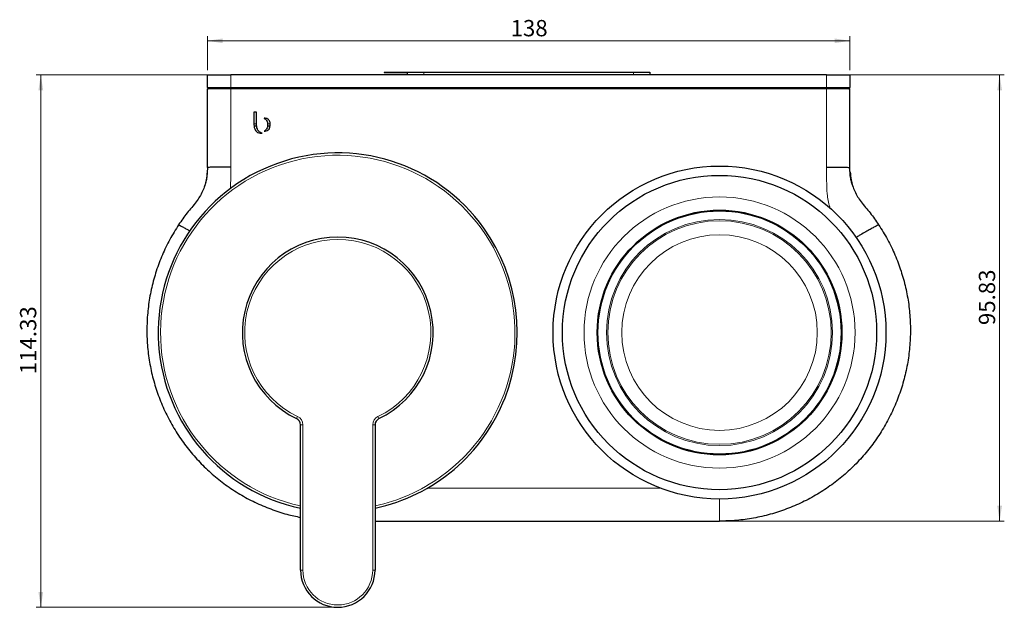
# Model space of a CAD drawing. Units: millimetres. Extents: x 23 to 395, y 2 to 294.
# Drawn here: x 23 to 234, y 2 to 129 of the extents above; entities that cross this region are included whole.
import ezdxf

# ---------------------------------------------------------------- set-up
doc = ezdxf.new("R2010")
doc.units = ezdxf.units.MM
doc.linetypes.add('SLD-Durchgehend', pattern=[0])
doc.styles.add('SLDTEXTSTYLE0', font='GOTHIC.TTF', dxfattribs={"width": 0.913})
doc.dimstyles.new('SLDDIMSTYLE0', dxfattribs={"dimtxt": 3.5, "dimasz": 3.302, "dimexe": 0, "dimexo": 0.0625, "dimgap": 0.875, "dimtad": 1, "dimrnd": 1e-09, "dimzin": 12, "dimdsep": 46, "dimtxsty": 'SLDTEXTSTYLE0', "dimsah": 1, "dimcen": 0.09, "dimadec": 0, "dimazin": 3, "dimtfac": 1, "dimtofl": 0, "dimtmove": 0, "dimatfit": 3, "dimfxl": 1, "dimfrac": 2, "dimtolj": 1, "dimtzin": 12, "dimarcsym": 0})

# ---------------------------------------------------------------- blocks, each defined once
blk = doc.blocks.new('_D_2')
at = {"color": 7, "linetype": 'SLD-Durchgehend', "lineweight": 0}
for p, q in [((63.13, 117.68), (63.13, 124.99)), ((201.13, 117.68), (201.13, 124.99)), ((63.13, 123.99), (201.13, 123.99))]:
    blk.add_line(p, q, dxfattribs=at)
at = {"color": 7, "linetype": 'SLD-Durchgehend', "lineweight": 18}
for points in [[(63.13, 123.99), (66.44, 123.48), (66.44, 124.5)], [(201.13, 123.99), (197.83, 124.5), (197.83, 123.48)]]:
    blk.add_solid(points, dxfattribs=at)
at = {"color": 7, "linetype": 'SLD-Durchgehend', "lineweight": 18, "insert": (128.26, 128.46), "char_height": 3.5, "attachment_point": 1, "style": 'SLDTEXTSTYLE0'}
blk.add_mtext('138', dxfattribs=at)
blk = doc.blocks.new('_D_3')
at = {"color": 7, "linetype": 'SLD-Durchgehend', "lineweight": 0}
for p, q in [((67.13, 116.68), (26.35, 116.68)), ((27.35, 116.68), (27.35, 2.35)), ((90.13, 2.35), (26.35, 2.35))]:
    blk.add_line(p, q, dxfattribs=at)
at = {"color": 7, "linetype": 'SLD-Durchgehend', "lineweight": 18}
for points in [[(27.35, 116.68), (26.84, 113.38), (27.86, 113.38)], [(27.35, 2.35), (27.86, 5.65), (26.84, 5.65)]]:
    blk.add_solid(points, dxfattribs=at)
at = {"color": 7, "linetype": 'SLD-Durchgehend', "lineweight": 18, "insert": (22.88, 52.41), "char_height": 3.5, "attachment_point": 1, "rotation": 90, "style": 'SLDTEXTSTYLE0'}
blk.add_mtext('114.33', dxfattribs=at)
blk = doc.blocks.new('_D_4')
at = {"color": 7, "linetype": 'SLD-Durchgehend', "lineweight": 0}
for p, q in [((197.13, 116.68), (234.3, 116.68)), ((233.3, 116.68), (233.3, 20.85)), ((174.13, 20.85), (234.3, 20.85))]:
    blk.add_line(p, q, dxfattribs=at)
at = {"color": 7, "linetype": 'SLD-Durchgehend', "lineweight": 18}
for points in [[(233.3, 116.68), (232.79, 113.38), (233.81, 113.38)], [(233.3, 20.85), (233.81, 24.15), (232.79, 24.15)]]:
    blk.add_solid(points, dxfattribs=at)
at = {"color": 7, "linetype": 'SLD-Durchgehend', "lineweight": 18, "insert": (228.83, 62.95), "char_height": 3.5, "attachment_point": 1, "rotation": 90, "style": 'SLDTEXTSTYLE0'}
blk.add_mtext('95.83', dxfattribs=at)

msp = doc.modelspace()

# ---------------------------------------------------------------- linework, layer by layer
at = {"color": 7, "linetype": 'SLD-Durchgehend', "lineweight": 25}
for p, q in [((63.134, 116.681), (68.134, 116.681)), ((63.134, 113.931), (63.134, 116.681)), ((196.134, 116.681), (68.134, 116.681)), ((101.134, 117.231), (101.134, 117.181)), ((101.134, 117.231), (106.134, 117.231)), ((101.134, 117.181), (106.134, 117.181)), ((106.134, 116.681), (106.134, 117.231)), ((106.134, 117.231), (109.634, 117.231)), ((109.634, 117.231), (154.634, 117.231)), ((154.634, 117.231), (158.134, 117.231)), ((158.134, 117.231), (158.134, 116.681)), ((196.134, 116.681), (201.134, 116.681)), ((201.134, 116.681), (201.134, 113.931)), ((63.134, 96.798), (63.134, 113.681)), ((68.134, 113.681), (63.134, 113.681)), ((196.134, 113.681), (68.134, 113.681)), ((201.134, 113.681), (196.134, 113.681)), ((201.134, 96.798), (201.134, 113.681)), ((73.701, 108.681), (73.134, 108.681)), ((73.134, 108.681), (73.135, 105.962)), ((73.701, 105.916), (73.701, 108.681)), ((73.135, 105.962), (73.135, 105.962)), ((73.702, 105.916), (73.701, 105.916)), ((73.734, 105.681), (73.134, 105.681)), ((76.598, 105.681), (76.036, 105.681)), ((63.134, 96.798), (63.134, 96.788)), ((201.134, 96.798), (201.134, 96.788)), ((83.134, 10.353), (83.134, 41.51)), ((99.134, 41.51), (99.134, 10.353)), ((99.134, 20.848), (173.134, 20.848))]:
    msp.add_line(p, q, dxfattribs=at)
at = {"color": 8, "linetype": 'SLD-Durchgehend', "lineweight": 18}
for p, q in [((68.134, 116.681), (68.134, 113.931)), ((109.634, 117.231), (109.634, 116.681)), ((154.634, 116.681), (154.634, 117.231)), ((196.134, 113.931), (196.134, 116.681)), ((63.134, 113.931), (68.134, 113.931)), ((68.134, 113.931), (196.134, 113.931)), ((68.134, 113.931), (68.134, 113.681)), ((68.134, 113.681), (68.134, 96.852)), ((196.134, 113.931), (201.134, 113.931)), ((196.134, 113.931), (196.134, 113.681)), ((196.134, 113.681), (196.134, 96.852)), ((73.134, 106.181), (73.701, 106.181)), ((76.045, 106.181), (76.613, 106.181)), ((82.498, 43.314), (82.282, 42.863)), ((99.987, 42.863), (99.771, 43.314)), ((83.634, 41.51), (83.134, 41.51)), ((83.634, 41.51), (83.634, 10.353)), ((98.634, 10.353), (98.634, 41.51)), ((99.134, 41.51), (98.634, 41.51)), ((160.463, 27.924), (110.362, 27.924)), ((83.634, 10.353), (83.134, 10.353)), ((99.134, 10.353), (98.634, 10.353))]:
    msp.add_line(p, q, dxfattribs=at)
at = {"color": 7, "linetype": 'SLD-Durchgehend', "lineweight": 25}
for radius in [35.75, 33.75, 26.273, 26.116]:
    msp.add_circle((173.134, 61.353), radius, dxfattribs=at)
at = {"color": 8, "linetype": 'SLD-Durchgehend', "lineweight": 18}
for radius in [29.111, 24.276, 24, 21.004]:
    msp.add_circle((173.134, 61.353), radius, dxfattribs=at)
at = {"color": 7, "linetype": 'SLD-Durchgehend', "lineweight": 25}
for centre, radius, start, end in [((63.384, 113.931), 0.25, 180, 270), ((200.884, 113.931), 0.25, 270, 0), ((91.134, 61.353), 38.564, 35.48077, 258.02722), ((91.134, 61.353), 38.564, 281.97278, 35.48077), ((91.134, 61.353), 20.5, 295.583, 244.417), ((81.634, 41.51), 1.5, 0, 64.417), ((100.634, 41.51), 1.5, 115.583, 180), ((91.134, 10.353), 8, 180, 0)]:
    msp.add_arc(centre, radius, start, end, dxfattribs=at)
at = {"color": 8, "linetype": 'SLD-Durchgehend', "lineweight": 18}
for centre, radius, start, end in [((91.134, 61.353), 38.064, 305.48077, 257.86757), ((91.134, 61.353), 20, 295.583, 244.417), ((81.634, 41.51), 2, 0, 64.417), ((100.634, 41.51), 2, 115.583, 180), ((91.134, 61.353), 38.064, 282.13243, 305.48077), ((91.134, 10.353), 7.5, 180, 0)]:
    msp.add_arc(centre, radius, start, end, dxfattribs=at)
at = {"color": 7, "linetype": 'SLD-Durchgehend', "lineweight": 25}
for points, knots in [([(73.135, 105.962), (73.148, 105.757), (73.171, 105.375), (73.375, 104.865), (73.704, 104.461), (74.168, 104.182), (74.534, 104.149), (74.72, 104.132)], [0, 0, 0, 0, 0.2261029, 0.4210793, 0.5969628, 0.7954084, 1, 1, 1, 1]), ([(74.915, 104.139), (74.73, 104.208), (74.354, 104.348), (73.97, 104.799), (73.746, 105.338), (73.717, 105.715), (73.702, 105.916)], [0, 0, 0, 0, 0.2522255, 0.5125827, 0.7396259, 1, 1, 1, 1]), ([(75.534, 107.361), (75.49, 107.36), (75.414, 107.357), (75.338, 107.343), (75.306, 107.337)], [0, 0, 0, 0, 0.56588484, 1, 1, 1, 1]), ([(75.306, 107.337), (75.414, 107.282), (75.637, 107.17), (75.882, 106.854), (76.039, 106.446), (76.085, 105.973), (76.039, 105.501), (75.883, 105.092), (75.638, 104.776), (75.415, 104.665), (75.307, 104.611)], [0, 0, 0, 0, 0.1087981, 0.2233962, 0.3515159, 0.4998683, 0.6489685, 0.7771386, 0.8914612, 1, 1, 1, 1]), ([(76.636, 105.974), (76.627, 106.127), (76.611, 106.411), (76.474, 106.793), (76.25, 107.101), (75.927, 107.321), (75.666, 107.347), (75.534, 107.361)], [0, 0, 0, 0, 0.2308749, 0.4298844, 0.6066921, 0.8014137, 1, 1, 1, 1]), ([(75.534, 104.587), (75.701, 104.609), (76.037, 104.652), (76.403, 105.007), (76.603, 105.466), (76.624, 105.795), (76.636, 105.974)], [0, 0, 0, 0, 0.25071, 0.5031045, 0.7298055, 1, 1, 1, 1]), ([(74.72, 104.132), (74.757, 104.133), (74.822, 104.133), (74.886, 104.137), (74.915, 104.139)], [0, 0, 0, 0, 0.5596779, 1, 1, 1, 1]), ([(75.307, 104.611), (75.348, 104.603), (75.423, 104.59), (75.5, 104.588), (75.534, 104.587)], [0, 0, 0, 0, 0.5538367, 1, 1, 1, 1]), ([(63.049, 95.89), (63.014, 95.309), (62.927, 93.86), (62.148, 91.641), (60.732, 89.236), (58.712, 87.07), (57.541, 85.352), (56.956, 84.492)], [0, 0, 0, 0, 0.1320495, 0.3293759, 0.5273877, 0.7636297, 1, 1, 1, 1]), ([(63.134, 96.788), (63.125, 96.311), (63.111, 95.622), (63.014, 94.745), (62.922, 94.183), (62.816, 93.732), (62.675, 93.27), (62.59, 93.026), (62.532, 92.86)], [0, 0, 0, 0, 0.2952369, 0.4275416, 0.5457041, 0.6547269, 0.764811, 1, 1, 1, 1]), ([(68.134, 96.852), (67.821, 96.852), (67.184, 96.851), (66.251, 96.848), (65.364, 96.843), (64.597, 96.837), (63.96, 96.828), (63.564, 96.821), (63.321, 96.813), (63.169, 96.806), (63.147, 96.801), (63.134, 96.798)], [0, 0, 0, 0, 0.1198528, 0.2431187, 0.3697973, 0.4998881, 0.6187484, 0.7498377, 0.8149105, 0.8983037, 1, 1, 1, 1]), ([(196.134, 96.852), (196.448, 96.852), (197.085, 96.851), (198.018, 96.848), (198.905, 96.843), (199.672, 96.837), (200.309, 96.828), (200.705, 96.821), (200.948, 96.813), (201.1, 96.806), (201.122, 96.801), (201.134, 96.798)], [0, 0, 0, 0, 0.1198528, 0.2431187, 0.3697973, 0.4998881, 0.6187484, 0.7498377, 0.8149105, 0.8983037, 1, 1, 1, 1]), ([(201.737, 92.86), (201.679, 93.026), (201.594, 93.27), (201.453, 93.732), (201.347, 94.183), (201.255, 94.745), (201.158, 95.622), (201.144, 96.311), (201.134, 96.788)], [0, 0, 0, 0, 0.235189, 0.3452731, 0.4542959, 0.5724584, 0.7047631, 1, 1, 1, 1]), ([(201.22, 95.89), (201.255, 95.309), (201.342, 93.86), (202.121, 91.641), (203.537, 89.236), (205.557, 87.07), (206.728, 85.352), (207.313, 84.492)], [0, 0, 0, 0, 0.1320495, 0.3293759, 0.5273877, 0.7636297, 1, 1, 1, 1]), ([(56.956, 84.492), (56.303, 83.449), (54.998, 81.364), (53.408, 78.028), (52.102, 74.576), (51.117, 71.019), (50.455, 67.388), (50.123, 63.713), (50.12, 60.024), (50.449, 56.35), (51.108, 52.721), (52.087, 49.167), (53.382, 45.715), (54.982, 42.394), (56.872, 39.23), (59.038, 36.248), (61.463, 33.474), (64.127, 30.928), (67.007, 28.631), (70.081, 26.603), (73.325, 24.856), (76.714, 23.416), (79.989, 22.323), (82.162, 21.867), (83.134, 21.663)], [0, 0, 0, 0, 0.045925, 0.0918432, 0.1377528, 0.1836537, 0.2295479, 0.2754337, 0.3213101, 0.3671796, 0.4130418, 0.4588954, 0.5047415, 0.5505819, 0.5964156, 0.6422419, 0.6880635, 0.7338808, 0.7796922, 0.8254991, 0.871304, 0.9171056, 0.9629035, 1, 1, 1, 1]), ([(56.956, 84.492), (56.984, 84.481), (57.039, 84.461), (57.463, 84.232), (58.113, 83.871), (58.758, 83.509), (59.228, 83.242), (59.353, 83.17)], [0, 0, 0, 0, 0.2375474, 0.4696272, 0.6948285, 0.9184457, 1, 1, 1, 1]), ([(207.313, 84.492), (207.966, 83.449), (209.271, 81.364), (210.861, 78.028), (212.167, 74.576), (213.152, 71.019), (213.814, 67.388), (214.146, 63.713), (214.149, 60.024), (213.82, 56.35), (213.161, 52.721), (212.182, 49.167), (210.887, 45.715), (209.287, 42.394), (207.397, 39.23), (205.231, 36.248), (202.806, 33.474), (200.142, 30.928), (197.262, 28.631), (194.188, 26.602), (190.943, 24.858), (187.557, 23.41), (184.054, 22.27), (180.463, 21.457), (176.814, 20.944), (174.361, 20.88), (173.134, 20.848)], [0, 0, 0, 0, 0.04173893, 0.08347167, 0.1251966, 0.16691359, 0.20862453, 0.25032783, 0.29202257, 0.333711, 0.3753929, 0.41706696, 0.45873416, 0.50039619, 0.54205214, 0.58370132, 0.62534625, 0.66698727, 0.70862293, 0.75025458, 0.7918843, 0.83351109, 0.87513451, 0.91675709, 0.95837933, 1, 1, 1, 1]), ([(207.313, 84.492), (207.286, 84.482), (207.231, 84.461), (206.804, 84.231), (206.162, 83.874), (205.316, 83.398), (204.299, 82.821), (203.325, 82.266), (202.678, 81.894), (202.444, 81.76)], [0, 0, 0, 0, 0.1597039, 0.315732, 0.4671355, 0.6174741, 0.7670326, 0.9160071, 1, 1, 1, 1])]:
    msp.add_open_spline(points, degree=3, knots=knots, dxfattribs=at)
at = {"color": 8, "linetype": 'SLD-Durchgehend', "lineweight": 18}
for points, knots in [([(68.049, 92.134), (68.083, 92.752), (68.17, 94.324), (68.148, 95.898), (68.134, 96.852)], [0, 0, 0, 0, 0.3937356, 1, 1, 1, 1]), ([(196.921, 87.919), (196.878, 88.054), (196.548, 89.098), (196.197, 91.131), (196.119, 93.991), (196.129, 95.898), (196.134, 96.852)], [0, 0, 0, 0, 0.0472209, 0.3645458, 0.6821881, 1, 1, 1, 1]), ([(173.134, 20.848), (173.134, 20.872), (173.134, 20.92), (173.134, 21.242), (173.134, 21.743), (173.134, 22.42), (173.134, 23.254), (173.134, 24.222), (173.134, 25.048), (173.134, 25.558), (173.134, 25.687)], [0, 0, 0, 0, 0.1363294, 0.2726588, 0.4089882, 0.5453175, 0.6816469, 0.8179763, 0.9543057, 1, 1, 1, 1])]:
    msp.add_open_spline(points, degree=3, knots=knots, dxfattribs=at)

# ---------------------------------------------------------------- dimensions: what is measured, and where the dimension line sits
at = {"color": 7, "linetype": 'SLD-Durchgehend', "lineweight": 18}
dim = msp.add_linear_dim(base=(201.134, 123.991), p1=(63.134, 116.681), p2=(201.134, 116.681), dimstyle='SLDDIMSTYLE0', dxfattribs=at)
dim.commit()
dim.dimension.update_dxf_attribs({"geometry": '_D_2', "text_midpoint": (132.134, 123.991), "dimtype": 160})
for base, p1, p2, picture, middle in [((27.348, 2.353), (68.134, 116.681), (91.134, 2.353), '_D_3', (27.348, 59.517)), ((233.301, 20.848), (196.134, 116.681), (173.134, 20.848), '_D_4', (233.301, 68.764))]:
    dim = msp.add_linear_dim(base=base, p1=p1, p2=p2, angle=90, dimstyle='SLDDIMSTYLE0', dxfattribs=at)
    dim.commit()
    dim.dimension.update_dxf_attribs({"geometry": picture, "text_midpoint": middle, "dimtype": 160})

doc.saveas('drawing.dxf')
